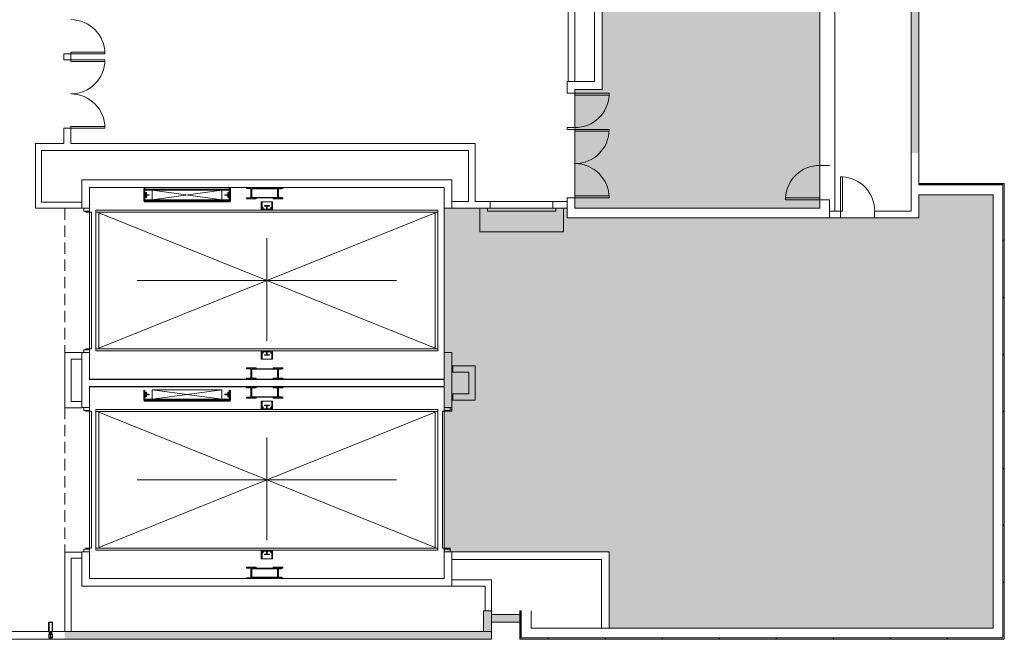
# Model space of a CAD drawing. Extents: x 5910 to 15695, y -546 to 2232.
# Drawn here: x 11354 to 12390, y 0 to 653 of the extents above; entities that cross this region are included whole.
import ezdxf

# ---------------------------------------------------------------- set-up
doc = ezdxf.new("R2010")
doc.units = 0
doc.header["$LTSCALE"] = 48
doc.header["$MEASUREMENT"] = 0
doc.linetypes.add('DASHED2', pattern=[0.375, 0.25, -0.125])
doc.layers.add('MC-BLDG Shell', color=7, linetype='Continuous', lineweight=0)
doc.layers.add('MC-Security', color=151, linetype='Continuous', lineweight=0)

# ---------------------------------------------------------------- blocks, each defined once
blk = doc.blocks.new('MC-S-L3- Security')
at = {"layer": 'MC-Security'}
blk.add_lwpolyline([(12195.7, 454), (11938, 454), (11938, 579), (11966.7, 579), (11966.7, 950.5), (12195.7, 950.5)], close=True, dxfattribs=at)
blk = doc.blocks.new('MC-S-L3-Bldg Shell Plan')
at = {"layer": 'MC-BLDG Shell'}
h = blk.add_hatch(color=151, dxfattribs=at)
h.dxf.hatch_style = 1
h.paths.add_polyline_path([(6031.2, 1429.3), (6382.8, 1429.3), (6382.8, 1584), (6031.2, 1584)])
h.paths.add_polyline_path([(6739, 768.4), (6790.7, 768.4), (6790.7, 864.6), (6739, 864.6)])
h.paths.add_polyline_path([(6949.3, 768.4), (7492.7, 768.4), (7492.7, 864.6), (6949.3, 864.6)])
h.paths.add_polyline_path([(7657.3, 768.4), (7882.7, 768.4), (7882.7, 864.6), (7657.3, 864.6)])
h.paths.add_polyline_path([(8257.3, 768.4), (8602.7, 768.4), (8602.7, 864.6), (8257.3, 864.6)])
h.paths.add_polyline_path([(8767.3, 768.4), (8971, 768.4), (8971, 864.6), (8767.3, 864.6)])
h.paths.add_polyline_path([(9248.1, 8.1), (9410.6, 8.1), (9410.6, 300.1), (9248.1, 300.1)])
h.paths.add_polyline_path([(9966.6, 8.1), (10498.7, 8.1), (10498.7, 298.6), (9966.6, 298.6)])
h.paths.add_polyline_path([(12300, 468.1), (12378.1, 468.1), (12378.1, 11.9), (11974, 11.9), (11974, 92.1), (11800.5, 92.1), (11800.5, 454), (11929.8, 453.9), (11929.8, 443.8), (12300, 443.8)])
h.paths.add_polyline_path([(11086.2, 548.6), (11152.8, 548.6), (11152.8, 1698.4), (11086.2, 1698.4)])
for points in [[(12291.9, 512.2), (12300, 512.2), (12300, 1500), (12291.9, 1500), (12291.9, 517.8)], [(11847.5, 8.1), (11850, 8.1), (11850, 30), (11841.9, 30), (11841.9, 8.1), (11842.5, 8.1)], [(11850, 18.1), (11880, 18.1), (11880, 26.3), (11850, 26.3), (11850, 18.8)]]:
    blk.add_hatch(color=0, dxfattribs=at).paths.add_polyline_path(points, flags=0)
h = blk.add_hatch(dxfattribs=at)
h.set_pattern_fill('STEEL', color=256, angle=90, style=0)
h.set_pattern_definition([(135, (12390, 450), (-0.08838835, -0.08838835), []), (135, (12389.9375, 450), (-0.08838835, -0.08838835), [])])
h.paths.add_polyline_path([(12389.8, 420), (12390, 420), (12390, 480), (12330, 480), (12330, 478.5), (12330.2, 478.5), (12330.2, 479.8), (12389.8, 479.8), (12389.8, 420.2), (12388.5, 420.2), (12388.5, 420)], flags=0)
h = blk.add_hatch(dxfattribs=at)
h.set_pattern_fill('STEEL', color=256, angle=90, style=0)
h.set_pattern_definition([(135, (12390, 390), (-0.08838835, -0.08838835), []), (135, (12389.9375, 390), (-0.08838835, -0.08838835), [])])
h.paths.add_polyline_path([(12390, 360), (12390, 420), (12388.5, 420), (12388.6, 419.7), (12389.8, 419.7), (12389.8, 360.2), (12388.5, 360.2), (12388.5, 360), (12389.8, 360)], flags=0)
h = blk.add_hatch(dxfattribs=at)
h.set_pattern_fill('STEEL', color=256, angle=90, style=0)
h.set_pattern_definition([(135, (12390, 330), (-0.08838835, -0.08838835), []), (135, (12389.9375, 330), (-0.08838835, -0.08838835), [])])
h.paths.add_polyline_path([(12388.5, 300), (12390, 300), (12390, 360), (12388.5, 360), (12388.5, 359.7), (12389.8, 359.7), (12389.8, 300.2), (12388.5, 300.2)], flags=0)
h = blk.add_hatch(dxfattribs=at)
h.set_pattern_fill('STEEL', color=256, angle=90, style=0)
h.set_pattern_definition([(135, (12390, 270), (-0.08838835, -0.08838835), []), (135, (12389.9375, 270), (-0.08838835, -0.08838835), [])])
h.paths.add_polyline_path([(12388.5, 240), (12390, 240), (12390, 300), (12388.5, 300), (12388.5, 299.7), (12389.8, 299.7), (12389.8, 240.2), (12388.5, 240.2)], flags=0)
h = blk.add_hatch(dxfattribs=at)
h.set_pattern_fill('STEEL', color=256, angle=90, style=0)
h.set_pattern_definition([(135, (12390, 210), (-0.08838835, -0.08838835), []), (135, (12389.9375, 210), (-0.08838835, -0.08838835), [])])
h.paths.add_polyline_path([(12388.5, 180), (12390, 180), (12390, 240), (12388.5, 240), (12388.5, 239.7), (12389.8, 239.7), (12389.8, 180.2), (12388.5, 180.2)], flags=0)
h = blk.add_hatch(dxfattribs=at)
h.set_pattern_fill('STEEL', color=256, angle=90, style=0)
h.set_pattern_definition([(135, (12390, 90), (-0.08838835, -0.08838835), []), (135, (12389.9375, 90), (-0.08838835, -0.08838835), [])])
h.paths.add_polyline_path([(12390, 60), (12390, 120), (12388.5, 120), (12388.5, 119.7), (12389.8, 119.7), (12389.8, 60.2), (12388.5, 60.2), (12388.5, 60), (12389.8, 60)], flags=0)
h = blk.add_hatch(dxfattribs=at)
h.set_pattern_fill('STEEL', color=256, angle=-90, style=0)
h.set_pattern_definition([(315, (12390, 30), (0.08838835, 0.08838835), []), (315, (12390.0625, 30), (0.08838835, 0.08838835), [])])
h.paths.add_polyline_path([(12389.7, 0), (12390, 0), (12390, 60), (12388.5, 60), (12388.5, 59.7), (12389.8, 59.7), (12389.8, 0.2), (12330.2, 0.2), (12330.2, 1.5), (12330, 1.5), (12330, 0), (12388.5, 0)], flags=0)
h = blk.add_hatch(dxfattribs=at)
h.set_pattern_fill('STEEL', color=256, angle=180, style=0)
h.set_pattern_definition([(225, (11895, -2e-06), (0.08838835, -0.08838835), []), (225, (11895, -0.0625), (0.08838835, -0.08838835), [])])
h.paths.add_polyline_path([(11891.9, 0), (11910, 0), (11910, 1.5), (11909.8, 1.5), (11909.8, 0.2), (11880.2, 0.2), (11880.5, 29.7), (11881.5, 29.7), (11881.5, 30), (11880, 30), (11880, 0), (11889, 0)], flags=0)
h = blk.add_hatch(color=0, dxfattribs=at)
h.paths.add_polyline_path([(9441.2, 0), (10980, 0), (10980, 8.1), (9329.9, 8.1), (9330, 0), (9422.7, 0)])
h.paths.add_polyline_path([(11850, 0), (11850, 8.1), (11401, 8.1), (11400.9, 0), (11847.5, 0)])
h = blk.add_hatch(dxfattribs=at)
h.set_pattern_fill('STEEL', color=256, angle=180, style=0)
h.set_pattern_definition([(225, (12000, -2e-06), (0.08838835, -0.08838835), []), (225, (12000, -0.0625), (0.08838835, -0.08838835), [])])
h.paths.add_polyline_path([(11970.2, 0), (12030, 0), (12030, 1.5), (12029.8, 1.5), (12029.8, 0.2), (11970.2, 0.2), (11970.2, 1.5), (11970, 1.5), (11970, 0)], flags=0)
h = blk.add_hatch(dxfattribs=at)
h.set_pattern_fill('STEEL', color=256, angle=180, style=0)
h.set_pattern_definition([(225, (12060, -2e-06), (0.08838835, -0.08838835), []), (225, (12060, -0.0625), (0.08838835, -0.08838835), [])])
h.paths.add_polyline_path([(12089.8, 0), (12090, 0), (12090, 1.5), (12089.8, 1.5), (12089.8, 0.2), (12030.2, 0.2), (12030.2, 1.5), (12030, 1.5), (12030, 0), (12066.4, 0)], flags=0)
h = blk.add_hatch(dxfattribs=at)
h.set_pattern_fill('STEEL', color=256, angle=180, style=0)
h.set_pattern_definition([(225, (12120, -2e-06), (0.08838835, -0.08838835), []), (225, (12120, -0.0625), (0.08838835, -0.08838835), [])])
h.paths.add_polyline_path([(12149.8, 0), (12150, 0), (12150, 1.5), (12149.8, 1.5), (12149.8, 0.2), (12090.2, 0.2), (12090.2, 1.5), (12090, 1.5), (12090, 0), (12132.1, 0)], flags=0)
h = blk.add_hatch(dxfattribs=at)
h.set_pattern_fill('STEEL', color=256, angle=180, style=0)
h.set_pattern_definition([(225, (12180, -2e-06), (0.08838835, -0.08838835), []), (225, (12180, -0.0625), (0.08838835, -0.08838835), [])])
h.paths.add_polyline_path([(12209.8, 0), (12210, 0), (12210, 1.5), (12209.8, 1.5), (12209.8, 0.2), (12150.2, 0.2), (12150.2, 1.5), (12150, 1.5), (12150, 0), (12197.7, 0)], flags=0)
h = blk.add_hatch(dxfattribs=at)
h.set_pattern_fill('STEEL', color=256, angle=180, style=0)
h.set_pattern_definition([(225, (12300, -2e-06), (0.08838835, -0.08838835), []), (225, (12300, -0.0625), (0.08838835, -0.08838835), [])])
h.paths.add_polyline_path([(12329.8, 0), (12330, 0), (12330, 1.5), (12329.8, 1.4), (12329.8, 0.2), (12270.2, 0.2), (12270.2, 1.5), (12270, 1.5), (12270, 0), (12329, 0)], flags=0)
at = {"layer": 'MC-BLDG Shell', "color": 0}
for p, q in [((12300, 1506.9), (12300, 512.2)), ((12291.9, 816.1), (12291.9, 512.2)), ((11930.8, 713.4), (11930.8, 587.3)), ((11938, 587.3), (11938, 713.4)), ((11400, 616.6), (11400, 610.4)), ((11407.2, 616.6), (11400, 616.6)), ((11407.2, 610.4), (11407.2, 616.6)), ((11400, 610.4), (11407.2, 610.4)), ((11930.8, 587.3), (11938, 587.3)), ((11400, 538.4), (11400, 522)), ((11407.2, 538.4), (11400, 538.4)), ((11407.2, 522), (11407.2, 538.4)), ((11370, 522), (11370, 453.9)), ((11370, 522), (11376.6, 522)), ((11400, 522), (11376.6, 522)), ((11833, 522), (11407.2, 522)), ((11833, 514.8), (11833, 522)), ((11376.6, 514.8), (11825.8, 514.8)), ((11376.6, 460.5), (11376.6, 514.8)), ((11825.8, 514.8), (11825.8, 461.2)), ((11833, 461.2), (11833, 514.8)), ((12300, 512.2), (12300, 480)), ((12317.5, 480), (12321.5, 480)), ((11419, 460.5), (11376.6, 460.5)), ((11419, 453.9), (11419, 460.5)), ((11825.8, 461.2), (11808.5, 461.2)), ((11808.5, 461.2), (11808.5, 454)), ((11848.9, 461.2), (11833, 461.2)), ((11848.9, 454), (11848.9, 461.2)), ((11848.9, 461.2), (11914.9, 461.2)), ((11929.8, 461.2), (11914.9, 461.2)), ((11914.9, 461.2), (11914.9, 454)), ((11929.8, 454), (11929.8, 461.2)), ((11370, 453.9), (11376.6, 453.9)), ((11376.6, 453.9), (11419, 453.9)), ((11808.5, 454), (11845.9, 454)), ((11917.9, 454), (11929.8, 454)), ((12206, 451), (12217.5, 451)), ((12206, 451), (12206, 443.8)), ((12217.5, 451), (12217.5, 443.8)), ((12253.5, 451), (12291.9, 451)), ((12253.5, 451), (12253.5, 443.8)), ((12206, 443.8), (12217.5, 443.8)), ((12253.5, 443.8), (12300, 443.8)), ((11401, 301.9), (11401, 243.9)), ((11401, 301.9), (11407.6, 301.9)), ((11419, 301.9), (11407.6, 301.9)), ((11419, 295.2), (11419, 301.9)), ((11407.6, 250.6), (11407.6, 295.2)), ((11407.6, 295.2), (11419, 295.2)), ((11826.4, 288), (11809.5, 288)), ((11809.5, 288), (11809.5, 281.4)), ((11809.5, 281.4), (11826.4, 281.4)), ((11833, 288), (11826.4, 288)), ((11826.4, 281.4), (11826.4, 258.6)), ((11833, 252), (11833, 288)), ((11419, 250.6), (11407.6, 250.6)), ((11419, 243.9), (11419, 250.6)), ((11826.4, 258.6), (11809.5, 258.6)), ((11809.5, 258.6), (11809.5, 252)), ((11809.5, 252), (11826.4, 252)), ((11826.4, 252), (11833, 252)), ((11401, 243.9), (11407.6, 243.9)), ((11407.6, 243.9), (11419, 243.9)), ((11401, 91.9), (11401, 8.1)), ((11419, 91.9), (11401, 91.9)), ((11407.6, 8.1), (11407.6, 85.3)), ((11407.6, 85.3), (11419, 85.3)), ((11419, 85.3), (11419, 91.9)), ((11966, 92.1), (11808.5, 92.1)), ((11808.5, 92.1), (11808.5, 84.1)), ((11808.5, 84.1), (11966, 84.1)), ((11974, 92.1), (11966, 92.1)), ((11966, 84.1), (11966, 11.9)), ((11974, 11.9), (11974, 92.1)), ((11843.4, 62.5), (11808.5, 62.5)), ((11808.5, 62.5), (11808.5, 55.9)), ((11850, 62.5), (11843.4, 62.5)), ((11850, 30), (11850, 62.5)), ((11808.5, 55.9), (11843.4, 55.9)), ((11843.4, 55.9), (11843.4, 30)), ((11843.4, 30), (11841.9, 30)), ((11841.9, 30), (11841.9, 8.1)), ((11843.4, 30), (11850, 30)), ((11850, 30), (11843.4, 30)), ((11850, 8.1), (11850, 30)), ((11880, 26.3), (11850, 26.3)), ((11850, 26.3), (11850, 18.1)), ((11880, 18.1), (11880, 26.3)), ((11850, 18.1), (11880, 18.1)), ((11370, 8.1), (11340, 8.1)), ((11370, 8.1), (11376.6, 8.1)), ((11376.6, 8.1), (11370, 8.1)), ((11850, 8.1), (11376.6, 8.1)), ((11841.9, 8.1), (11850, 8.1)), ((11850, 0), (11850, 8.1)), ((11340, 0), (11850, 0))]:
    blk.add_line(p, q, dxfattribs=at)
at = {"layer": 'MC-BLDG Shell'}
for p, q in [((12195.7, 874.6), (12195.7, 499)), ((12211.7, 451), (12211.7, 874.6)), ((11958.5, 587.3), (11958.5, 853)), ((11966.7, 853), (11966.7, 587.3)), ((11443.2, 618.3), (11407.2, 618.3)), ((11407.2, 618.3), (11407.2, 616.6)), ((11407.2, 616.6), (11443.2, 616.6)), ((11443.2, 616.6), (11443.2, 618.3)), ((11407.2, 610.4), (11443.2, 610.4)), ((11407.2, 608.6), (11407.2, 610.4)), ((11443.2, 608.6), (11407.2, 608.6)), ((11443.2, 610.4), (11443.2, 608.6)), ((11929.8, 587.3), (11929.8, 575)), ((11938, 587.3), (11929.8, 587.3)), ((11958.5, 587.3), (11938, 587.3)), ((11966.7, 579), (11966.7, 587.3)), ((11929.8, 575), (11938, 575)), ((11938, 575), (11938, 579)), ((11938, 579), (11966.7, 579)), ((11938, 575), (11974, 575)), ((11938, 575), (11938, 573)), ((11938, 573), (11974, 573)), ((11974, 575), (11974, 573)), ((11407.2, 540.1), (11443.2, 540.1)), ((11407.2, 538.4), (11407.2, 540.1)), ((11443.2, 540.1), (11443.2, 538.4)), ((11929.8, 539), (11929.8, 537)), ((11938, 539), (11929.8, 539)), ((11938, 537), (11938, 539)), ((11443.2, 538.4), (11407.2, 538.4)), ((11929.8, 537), (11938, 537)), ((11938, 537), (11974, 537)), ((11938, 537), (11938, 535)), ((11938, 535), (11973.9, 535)), ((12291.9, 512.2), (12291.9, 451)), ((12195.7, 499), (12206, 499)), ((11808.5, 483.9), (11419, 483.9)), ((11419, 483.9), (11419, 475.9)), ((11808.5, 475.9), (11808.5, 483.9)), ((12217.5, 487), (12219.5, 487)), ((12217.5, 451), (12217.5, 487)), ((12219.5, 451), (12219.5, 487)), ((12300, 478.5), (12300, 480)), ((12300, 480), (12307.8, 480)), ((12300, 478.5), (12330, 478.5)), ((12300.2, 479.8), (12307.8, 479.8)), ((12300.2, 479.8), (12300.2, 478.5)), ((12300.2, 479.8), (12307.8, 479.8)), ((12300.2, 479.8), (12300.2, 478.5)), ((12330, 480), (12307.8, 480)), ((12329.8, 479.8), (12307.8, 479.8)), ((12329.8, 479.8), (12307.8, 479.8)), ((12329.8, 479.8), (12329.8, 478.5)), ((12329.8, 478.5), (12329.8, 479.8)), ((12330, 480), (12330, 478.5)), ((12390, 480), (12330, 480)), ((12330, 480), (12330, 478.5)), ((12330, 478.5), (12388.5, 478.5)), ((12389.8, 479.8), (12330.2, 479.8)), ((12330.2, 479.8), (12330.2, 478.5)), ((12330.2, 478.5), (12330.2, 479.8)), ((12330.2, 479.8), (12389.8, 479.8)), ((12388.5, 478.5), (12388.5, 420)), ((12389.8, 420.2), (12389.8, 479.8)), ((12389.8, 479.8), (12389.8, 420.2)), ((12390, 420), (12390, 480)), ((11419, 475.9), (11419, 454)), ((11427, 475.9), (11800.5, 475.9)), ((11427, 454), (11427, 475.9)), ((11800.5, 475.9), (11427, 475.9)), ((11427, 475.9), (11427, 273.9)), ((11800.5, 475.9), (11427, 475.9)), ((11427, 475.9), (11427, 273.9)), ((11484.1, 472.9), (11484.1, 473.9)), ((11484.4, 473.9), (11484.1, 473.9)), ((11484.1, 462.9), (11484.1, 472.9)), ((11484.4, 472.9), (11484.1, 472.9)), ((11484.4, 475.4), (11484.4, 460.9)), ((11485.4, 461.9), (11485.4, 475.4)), ((11574.1, 473.9), (11485.4, 473.9)), ((11493.1, 472.9), (11485.4, 472.9)), ((11486.9, 470.4), (11486.4, 470.4)), ((11486.4, 470.4), (11486.4, 465.4)), ((11487, 468.3), (11486.9, 470.4)), ((11486.9, 465.4), (11487, 467.5)), ((11487.8, 468.2), (11487.1, 468.2)), ((11487.1, 467.7), (11487.8, 467.7)), ((11487.9, 468.2), (11487.8, 468.2)), ((11487.8, 467.7), (11487.9, 467.6)), ((11489.9, 468.2), (11487.9, 468.2)), ((11487.9, 467.6), (11489.9, 467.6)), ((11489.9, 467.6), (11489.9, 468.2)), ((11493.1, 472.9), (11566.4, 462.9)), ((11493.1, 462.9), (11566.4, 472.9)), ((11566.4, 472.9), (11493.1, 472.9)), ((11493.1, 472.9), (11493.1, 462.9)), ((11566.4, 472.9), (11493.1, 472.9)), ((11493.1, 472.9), (11493.1, 462.9)), ((11566.4, 462.9), (11566.4, 472.9)), ((11574.1, 472.9), (11566.4, 472.9)), ((11566.4, 462.9), (11566.4, 472.9)), ((11571.6, 468.2), (11569.6, 468.2)), ((11569.6, 468.2), (11569.6, 467.6)), ((11569.6, 467.6), (11571.6, 467.6)), ((11571.7, 468.2), (11571.6, 468.2)), ((11571.6, 467.6), (11571.7, 467.7)), ((11572.4, 468.2), (11571.7, 468.2)), ((11571.7, 467.7), (11572.4, 467.7)), ((11573.1, 470.4), (11572.6, 470.4)), ((11572.6, 470.4), (11572.6, 468.3)), ((11572.6, 467.5), (11572.6, 465.4)), ((11573.1, 465.4), (11573.1, 470.4)), ((11574.1, 475.4), (11574.1, 461.9)), ((11575.1, 460.9), (11575.1, 475.4)), ((11575.4, 473.9), (11575.1, 473.9)), ((11575.4, 472.9), (11575.1, 472.9)), ((11575.4, 473.9), (11575.4, 472.9)), ((11575.4, 472.9), (11575.4, 462.9)), ((11602.4, 475.9), (11592.4, 475.9)), ((11592.4, 475.9), (11592.4, 474.9)), ((11592.4, 474.9), (11596.9, 474.9)), ((11596.9, 474.9), (11596.9, 471.3)), ((11596.9, 471.3), (11596.9, 464.9)), ((11597.9, 471.3), (11597.9, 474.9)), ((11597.9, 474.9), (11602.4, 474.9)), ((11597.9, 474.4), (11624.9, 474.4)), ((11597.9, 464.9), (11597.9, 471.3)), ((11602.4, 474.9), (11602.4, 475.9)), ((11620.4, 474.9), (11602.4, 474.9)), ((11630.4, 475.9), (11620.4, 475.9)), ((11620.4, 475.9), (11620.4, 474.9)), ((11620.4, 474.9), (11624.9, 474.9)), ((11624.9, 474.9), (11624.9, 471.3)), ((11624.9, 471.3), (11624.9, 464.9)), ((11625.9, 471.3), (11625.9, 474.9)), ((11625.9, 474.9), (11630.4, 474.9)), ((11625.9, 474.4), (11629.1, 474.4)), ((11625.9, 464.9), (11625.9, 471.3)), ((11629.1, 474.4), (11629.1, 474.9)), ((11630.4, 474.9), (11630.4, 475.9)), ((11800.5, 475.9), (11800.5, 454)), ((11800.5, 273.9), (11800.5, 475.9)), ((11800.5, 273.9), (11800.5, 475.9)), ((11808.5, 454), (11808.5, 475.9)), ((11938, 467), (11974, 467)), ((11938, 465), (11938, 467)), ((11974, 465), (11974, 467)), ((12330, 468.1), (12300, 468.1)), ((12300, 468.1), (12300, 443.8)), ((12378.1, 468.1), (12330, 468.1)), ((12378.1, 420), (12378.1, 468.1)), ((11484.1, 461.9), (11484.1, 462.9)), ((11484.4, 462.9), (11484.1, 462.9)), ((11484.4, 461.9), (11484.1, 461.9)), ((11484.4, 460.9), (11575.1, 460.9)), ((11493.1, 462.9), (11485.4, 462.9)), ((11574.1, 461.9), (11485.4, 461.9)), ((11486.4, 465.4), (11486.9, 465.4)), ((11493.1, 462.9), (11566.4, 462.9)), ((11493.1, 462.9), (11566.4, 462.9)), ((11574.1, 462.9), (11566.4, 462.9)), ((11572.6, 465.4), (11573.1, 465.4)), ((11575.4, 462.9), (11575.1, 462.9)), ((11575.4, 461.9), (11575.1, 461.9)), ((11575.4, 462.9), (11575.4, 461.9)), ((11596.9, 464.9), (11592.4, 464.9)), ((11592.4, 464.9), (11592.4, 463.9)), ((11592.4, 463.9), (11602.4, 463.9)), ((11624.9, 465.4), (11597.9, 465.4)), ((11602.4, 464.9), (11597.9, 464.9)), ((11602.4, 463.9), (11602.4, 464.9)), ((11602.4, 464.9), (11620.4, 464.9)), ((11607.8, 460.9), (11608.8, 460.9)), ((11607.8, 460.9), (11607.8, 451.9)), ((11608.8, 460.9), (11618.8, 460.9)), ((11608.8, 460.9), (11608.8, 454.7)), ((11616.3, 456.7), (11611.3, 456.7)), ((11611.3, 456.7), (11611.3, 456.2)), ((11611.3, 456.2), (11613.4, 456.1)), ((11614.1, 456.1), (11616.3, 456.2)), ((11616.3, 456.2), (11616.3, 456.7)), ((11618.8, 460.9), (11619.8, 460.9)), ((11618.8, 460.9), (11618.8, 454.7)), ((11619.8, 460.9), (11619.8, 451.9)), ((11624.9, 464.9), (11620.4, 464.9)), ((11620.4, 464.9), (11620.4, 463.9)), ((11620.4, 463.9), (11630.4, 463.9)), ((11629.1, 465.4), (11625.9, 465.4)), ((11630.4, 464.9), (11625.9, 464.9)), ((11629.1, 464.9), (11629.1, 465.4)), ((11630.4, 463.9), (11630.4, 464.9)), ((11929.8, 465), (11929.8, 443.8)), ((11938, 465), (11929.8, 465)), ((11938, 454), (11938, 465)), ((11938, 465), (11974, 465)), ((12195.7, 465), (12159.7, 465)), ((12159.7, 463), (12159.7, 465)), ((12195.7, 463), (12159.7, 463)), ((12195.7, 463), (12195.7, 465)), ((12195.7, 463), (12195.7, 454)), ((12195.7, 463), (12206, 463)), ((12206, 443.8), (12206, 463)), ((11419, 454), (11427, 454)), ((11427, 454), (11421, 454)), ((11421, 454), (11421, 451)), ((11421, 451), (11427, 451)), ((11423, 451), (11423, 450)), ((11427, 451), (11423, 451)), ((11423, 450), (11427, 450)), ((11427, 451), (11427, 454)), ((11427, 450), (11427, 451)), ((11429, 450), (11427, 450)), ((11427, 450), (11427, 306)), ((11429, 306), (11429, 450)), ((11433.8, 451.9), (11793.8, 451.9)), ((11433.8, 305.9), (11433.8, 451.9)), ((11793.8, 451.9), (11433.8, 451.9)), ((11433.8, 451.9), (11433.8, 449.9)), ((11433.8, 449.9), (11793.8, 449.9)), ((11436.8, 449.9), (11433.8, 449.9)), ((11433.8, 449.9), (11433.8, 305.9)), ((11436.8, 449.9), (11436.8, 305.9)), ((11436.8, 449.9), (11793.8, 449.9)), ((11793.8, 449.9), (11436.8, 449.9)), ((11436.8, 305.9), (11436.8, 449.9)), ((11436.8, 449.1), (11790.8, 306.7)), ((11436.8, 306.7), (11790.8, 449.1)), ((11608.8, 454.7), (11608.8, 451.9)), ((11609.8, 454.7), (11608.8, 454.7)), ((11608.8, 451.9), (11618.8, 451.9)), ((11609.8, 452.9), (11609.8, 454.7)), ((11617.8, 452.9), (11609.8, 452.9)), ((11613.5, 455.2), (11613.4, 455.2)), ((11613.4, 455.2), (11613.4, 453.2)), ((11613.4, 453.2), (11614.1, 453.2)), ((11613.5, 455.9), (11613.5, 455.2)), ((11614, 455.2), (11614, 455.9)), ((11614.1, 455.2), (11614, 455.2)), ((11614.1, 453.2), (11614.1, 455.2)), ((11618.8, 454.7), (11617.8, 454.7)), ((11617.8, 454.7), (11617.8, 452.9)), ((11618.8, 451.9), (11618.8, 454.7)), ((11790.8, 449.9), (11790.8, 305.9)), ((11790.8, 449.9), (11790.8, 305.9)), ((11793.8, 449.9), (11790.8, 449.9)), ((11793.8, 303.9), (11793.8, 451.9)), ((11793.8, 449.9), (11793.8, 451.9)), ((11793.8, 305.9), (11793.8, 449.9)), ((11800.5, 454), (11808.5, 454)), ((11837.9, 454), (11837.9, 429)), ((11837.9, 454), (11925.9, 454)), ((11917.9, 454), (11845.9, 454)), ((11845.9, 454), (11845.9, 451)), ((11845.9, 451), (11917.9, 451)), ((11917.9, 451), (11917.9, 454)), ((11925.9, 454), (11925.9, 429)), ((12195.7, 454), (11938, 454)), ((12217.5, 451), (12219.5, 451)), ((11929.8, 443.8), (11938, 443.8)), ((11938, 443.8), (12195.7, 443.8)), ((12195.7, 443.8), (12206, 443.8)), ((11837.9, 429), (11925.9, 429)), ((11613.8, 422.4), (11613.8, 314.4)), ((12378.1, 360), (12378.1, 420)), ((12388.5, 420.2), (12389.8, 420.2)), ((12389.8, 420.2), (12388.5, 420.2)), ((12388.5, 420), (12390, 420)), ((12388.5, 420), (12388.5, 360)), ((12390, 420), (12388.5, 420)), ((12389.8, 419.7), (12388.5, 419.7)), ((12388.5, 419.7), (12389.8, 419.7)), ((12389.8, 360.2), (12389.8, 419.7)), ((12389.8, 419.7), (12389.8, 360.2)), ((12390, 360), (12390, 420)), ((11477.3, 377.9), (11750.3, 377.9)), ((12378.1, 300), (12378.1, 360)), ((12388.5, 360.2), (12389.8, 360.2)), ((12389.8, 360.2), (12388.5, 360.2)), ((12388.5, 360), (12390, 360)), ((12388.5, 360), (12388.5, 300)), ((12390, 360), (12388.5, 360)), ((12389.8, 359.7), (12388.5, 359.7)), ((12388.5, 359.7), (12389.8, 359.7)), ((12389.8, 300.2), (12389.8, 359.7)), ((12389.8, 359.7), (12389.8, 300.2)), ((12390, 300), (12390, 360)), ((11419, 302), (11419, 270.7)), ((11427, 302), (11419, 302)), ((11427, 305), (11421, 305)), ((11421, 305), (11421, 302)), ((11421, 302), (11427, 302)), ((11423, 306), (11423, 305)), ((11427, 306), (11423, 306)), ((11423, 305), (11427, 305)), ((11427, 305), (11427, 306)), ((11427, 306), (11429, 306)), ((11427, 302), (11427, 305)), ((11427, 273.5), (11427, 302)), ((11436.8, 305.9), (11433.8, 305.9)), ((11433.8, 305.9), (11436.8, 305.9)), ((11790.8, 305.9), (11433.8, 305.9)), ((11433.8, 305.9), (11793.8, 305.9)), ((11793.8, 305.9), (11433.8, 305.9)), ((11433.8, 305.9), (11433.8, 303.9)), ((11433.8, 305.9), (11436.8, 305.9)), ((11793.8, 303.9), (11433.8, 303.9)), ((11433.8, 303.9), (11793.8, 303.9)), ((11607.8, 303.9), (11607.8, 294.9)), ((11618.8, 303.9), (11608.8, 303.9)), ((11608.8, 303.9), (11608.8, 301.2)), ((11608.8, 301.2), (11609.8, 301.2)), ((11608.8, 301.2), (11608.8, 294.9)), ((11609.8, 301.2), (11609.8, 302.9)), ((11609.8, 302.9), (11617.8, 302.9)), ((11614.1, 302.7), (11613.4, 302.7)), ((11613.4, 302.7), (11613.4, 300.7)), ((11613.4, 300.7), (11613.5, 300.6)), ((11613.5, 300.6), (11613.5, 299.9)), ((11614, 300.6), (11614.1, 300.7)), ((11614, 299.9), (11614, 300.6)), ((11614.1, 300.7), (11614.1, 302.7)), ((11617.8, 302.9), (11617.8, 301.2)), ((11617.8, 301.2), (11618.8, 301.2)), ((11618.8, 301.2), (11618.8, 303.9)), ((11618.8, 301.2), (11618.8, 294.9)), ((11619.8, 303.9), (11619.8, 294.9)), ((11790.8, 305.9), (11793.8, 305.9)), ((11793.8, 305.9), (11790.8, 305.9)), ((11790.8, 305.9), (11793.8, 305.9)), ((11793.8, 303.9), (11793.8, 305.9)), ((11800.5, 302), (11800.5, 273.5)), ((11808.5, 302), (11800.5, 302)), ((11808.5, 270.7), (11808.5, 302)), ((11608.8, 294.9), (11607.8, 294.9)), ((11618.8, 294.9), (11608.8, 294.9)), ((11611.3, 299.7), (11611.3, 299.2)), ((11613.4, 299.7), (11611.3, 299.7)), ((11611.3, 299.2), (11616.3, 299.2)), ((11616.3, 299.7), (11614.1, 299.7)), ((11616.3, 299.2), (11616.3, 299.7)), ((11619.8, 294.9), (11618.8, 294.9)), ((12378.1, 240), (12378.1, 300)), ((12388.5, 300.2), (12389.8, 300.2)), ((12389.8, 300.2), (12388.5, 300.2)), ((12388.5, 300), (12390, 300)), ((12388.5, 300), (12388.5, 240)), ((12390, 300), (12388.5, 300)), ((12389.8, 299.7), (12388.5, 299.7)), ((12388.5, 299.7), (12389.8, 299.7)), ((12389.8, 240.2), (12389.8, 299.7)), ((12389.8, 299.7), (12389.8, 240.2)), ((12390, 240), (12390, 300)), ((11602.4, 285.9), (11592.4, 285.9)), ((11592.4, 285.9), (11592.4, 284.9)), ((11592.4, 284.9), (11596.9, 284.9)), ((11596.9, 284.9), (11596.9, 278.5)), ((11597.9, 278.5), (11597.9, 284.9)), ((11597.9, 284.9), (11602.4, 284.9)), ((11597.9, 284.4), (11624.9, 284.4)), ((11602.4, 284.9), (11602.4, 285.9)), ((11620.4, 284.9), (11602.4, 284.9)), ((11630.4, 285.9), (11620.4, 285.9)), ((11620.4, 285.9), (11620.4, 284.9)), ((11620.4, 284.9), (11624.9, 284.9)), ((11624.9, 284.9), (11624.9, 278.5)), ((11625.9, 278.5), (11625.9, 284.9)), ((11625.9, 284.9), (11630.4, 284.9)), ((11625.9, 284.4), (11629.1, 284.4)), ((11629.1, 284.4), (11629.1, 284.9)), ((11630.4, 284.9), (11630.4, 285.9)), ((11419, 270.3), (11419, 244.1)), ((11427, 273.9), (11800.5, 273.9)), ((11427, 273.9), (11800.5, 273.9)), ((11800.5, 273.5), (11427, 273.5)), ((11596.9, 274.9), (11592.4, 274.9)), ((11592.4, 274.9), (11592.4, 273.9)), ((11592.4, 273.9), (11602.4, 273.9)), ((11596.9, 278.5), (11596.9, 274.9)), ((11597.9, 274.9), (11597.9, 278.5)), ((11602.4, 274.9), (11597.9, 274.9)), ((11602.4, 273.9), (11602.4, 274.9)), ((11624.9, 274.9), (11620.4, 274.9)), ((11620.4, 274.9), (11620.4, 273.9)), ((11620.4, 273.9), (11630.4, 273.9)), ((11624.9, 278.5), (11624.9, 274.9)), ((11625.9, 274.9), (11625.9, 278.5)), ((11630.4, 274.9), (11625.9, 274.9)), ((11630.4, 273.9), (11630.4, 274.9)), ((11808.5, 244.1), (11808.5, 270.3)), ((11427, 244.1), (11427, 266.3)), ((11427, 266.3), (11800.5, 266.3)), ((11800.5, 265.9), (11427, 265.9)), ((11427, 265.9), (11427, 63.9)), ((11800.5, 265.9), (11427, 265.9)), ((11427, 265.9), (11427, 63.9)), ((11484.1, 252.9), (11484.1, 262.3)), ((11484.4, 262.3), (11484.4, 250.9)), ((11485.4, 251.9), (11485.4, 262.3)), ((11486.9, 260.4), (11486.4, 260.4)), ((11486.4, 260.4), (11486.4, 255.4)), ((11487, 258.3), (11486.9, 260.4)), ((11493.1, 262.9), (11566.4, 252.9)), ((11493.1, 252.9), (11566.4, 262.9)), ((11566.4, 262.9), (11493.1, 262.9)), ((11493.1, 262.9), (11493.1, 252.9)), ((11493.1, 262.3), (11493.1, 252.9)), ((11566.4, 252.9), (11566.4, 262.9)), ((11566.4, 252.9), (11566.4, 262.3)), ((11573.1, 260.4), (11572.6, 260.4)), ((11572.6, 260.4), (11572.6, 258.3)), ((11573.1, 255.4), (11573.1, 260.4)), ((11574.1, 262.3), (11574.1, 251.9)), ((11575.1, 250.9), (11575.1, 262.3)), ((11575.4, 262.3), (11575.4, 252.9)), ((11602.4, 265.9), (11592.4, 265.9)), ((11592.4, 265.9), (11592.4, 264.9)), ((11592.4, 264.9), (11596.9, 264.9)), ((11596.9, 264.9), (11596.9, 261.3)), ((11596.9, 261.3), (11596.9, 254.9)), ((11597.9, 261.3), (11597.9, 264.9)), ((11597.9, 264.9), (11602.4, 264.9)), ((11597.9, 254.9), (11597.9, 261.3)), ((11602.4, 264.9), (11602.4, 265.9)), ((11630.4, 265.9), (11620.4, 265.9)), ((11620.4, 265.9), (11620.4, 264.9)), ((11620.4, 264.9), (11624.9, 264.9)), ((11624.9, 264.9), (11624.9, 261.3)), ((11624.9, 261.3), (11624.9, 254.9)), ((11625.9, 261.3), (11625.9, 264.9)), ((11625.9, 264.9), (11630.4, 264.9)), ((11625.9, 254.9), (11625.9, 261.3)), ((11630.4, 264.9), (11630.4, 265.9)), ((11800.5, 266.3), (11800.5, 244.1)), ((11800.5, 63.9), (11800.5, 265.9)), ((11800.5, 63.9), (11800.5, 265.9)), ((11484.1, 251.9), (11484.1, 252.9)), ((11484.4, 252.9), (11484.1, 252.9)), ((11484.4, 251.9), (11484.1, 251.9)), ((11484.4, 250.9), (11575.1, 250.9)), ((11493.1, 252.9), (11485.4, 252.9)), ((11574.1, 251.9), (11485.4, 251.9)), ((11486.4, 255.4), (11486.9, 255.4)), ((11486.9, 255.4), (11487, 257.5)), ((11487.8, 258.2), (11487.1, 258.2)), ((11487.1, 257.7), (11487.8, 257.7)), ((11487.9, 258.2), (11487.8, 258.2)), ((11487.8, 257.7), (11487.9, 257.6)), ((11489.9, 258.2), (11487.9, 258.2)), ((11487.9, 257.6), (11489.9, 257.6)), ((11489.9, 257.6), (11489.9, 258.2)), ((11493.1, 252.9), (11566.4, 252.9)), ((11493.1, 252.9), (11566.4, 252.9)), ((11574.1, 252.9), (11566.4, 252.9)), ((11571.6, 258.2), (11569.6, 258.2)), ((11569.6, 258.2), (11569.6, 257.6)), ((11569.6, 257.6), (11571.6, 257.6)), ((11571.7, 258.2), (11571.6, 258.2)), ((11571.6, 257.6), (11571.7, 257.7)), ((11572.4, 258.2), (11571.7, 258.2)), ((11571.7, 257.7), (11572.4, 257.7)), ((11572.6, 257.5), (11572.6, 255.4)), ((11572.6, 255.4), (11573.1, 255.4)), ((11575.4, 252.9), (11575.1, 252.9)), ((11575.4, 251.9), (11575.1, 251.9)), ((11575.4, 252.9), (11575.4, 251.9)), ((11596.9, 254.9), (11592.4, 254.9)), ((11592.4, 254.9), (11592.4, 253.9)), ((11592.4, 253.9), (11602.4, 253.9)), ((11624.9, 255.4), (11597.9, 255.4)), ((11602.4, 254.9), (11597.9, 254.9)), ((11602.4, 253.9), (11602.4, 254.9)), ((11602.4, 254.9), (11620.4, 254.9)), ((11607.8, 250.9), (11608.8, 250.9)), ((11607.8, 250.9), (11607.8, 241.9)), ((11608.8, 250.9), (11618.8, 250.9)), ((11608.8, 250.9), (11608.8, 244.7)), ((11618.8, 250.9), (11619.8, 250.9)), ((11618.8, 250.9), (11618.8, 244.7)), ((11619.8, 250.9), (11619.8, 241.9)), ((11624.9, 254.9), (11620.4, 254.9)), ((11620.4, 254.9), (11620.4, 253.9)), ((11620.4, 253.9), (11630.4, 253.9)), ((11629.1, 255.4), (11625.9, 255.4)), ((11630.4, 254.9), (11625.9, 254.9)), ((11629.1, 254.9), (11629.1, 255.4)), ((11630.4, 253.9), (11630.4, 254.9)), ((11419, 244.1), (11427, 244.1)), ((11427, 244.1), (11421, 244.1)), ((11421, 244.1), (11421, 241.1)), ((11421, 241.1), (11427, 241.1)), ((11423, 241.1), (11423, 240.1)), ((11427, 241.1), (11423, 241.1)), ((11423, 240.1), (11427, 240.1)), ((11427, 241.1), (11427, 244.1)), ((11427, 240.1), (11427, 241.1)), ((11429, 240.1), (11427, 240.1)), ((11427, 240.1), (11427, 96.1)), ((11429, 96.1), (11429, 240.1)), ((11433.8, 241.9), (11793.8, 241.9)), ((11433.8, 95.9), (11433.8, 241.9)), ((11793.8, 241.9), (11433.8, 241.9)), ((11433.8, 241.9), (11433.8, 239.9)), ((11433.8, 239.9), (11793.8, 239.9)), ((11436.8, 239.9), (11433.8, 239.9)), ((11433.8, 239.9), (11433.8, 95.9)), ((11436.8, 239.9), (11436.8, 95.9)), ((11436.8, 239.9), (11793.8, 239.9)), ((11793.8, 239.9), (11436.8, 239.9)), ((11436.8, 95.9), (11436.8, 239.9)), ((11436.8, 239.1), (11790.8, 96.7)), ((11436.8, 96.7), (11790.8, 239.1)), ((11608.8, 244.7), (11608.8, 241.9)), ((11609.8, 244.7), (11608.8, 244.7)), ((11608.8, 241.9), (11618.8, 241.9)), ((11609.8, 242.9), (11609.8, 244.7)), ((11617.8, 242.9), (11609.8, 242.9)), ((11616.3, 246.7), (11611.3, 246.7)), ((11611.3, 246.7), (11611.3, 246.2)), ((11611.3, 246.2), (11613.4, 246.1)), ((11613.5, 245.2), (11613.4, 245.2)), ((11613.4, 245.2), (11613.4, 243.2)), ((11613.4, 243.2), (11614.1, 243.2)), ((11613.5, 245.9), (11613.5, 245.2)), ((11614, 245.2), (11614, 245.9)), ((11614.1, 245.2), (11614, 245.2)), ((11614.1, 246.1), (11616.3, 246.2)), ((11614.1, 243.2), (11614.1, 245.2)), ((11616.3, 246.2), (11616.3, 246.7)), ((11618.8, 244.7), (11617.8, 244.7)), ((11617.8, 244.7), (11617.8, 242.9)), ((11618.8, 241.9), (11618.8, 244.7)), ((11790.8, 239.9), (11790.8, 95.9)), ((11790.8, 239.9), (11790.8, 95.9)), ((11793.8, 239.9), (11790.8, 239.9)), ((11793.8, 93.9), (11793.8, 241.9)), ((11793.8, 239.9), (11793.8, 241.9)), ((11793.8, 95.9), (11793.8, 239.9)), ((11800.5, 240.1), (11798.5, 240.1)), ((11798.5, 240.1), (11798.5, 96.1)), ((11800.5, 244.1), (11808.5, 244.1)), ((11806.5, 244.1), (11800.5, 244.1)), ((11800.5, 244.1), (11800.5, 241.1)), ((11804.5, 241.1), (11800.5, 241.1)), ((11800.5, 241.1), (11800.5, 240.1)), ((11800.5, 241.1), (11806.5, 241.1)), ((11800.5, 240.1), (11804.5, 240.1)), ((11800.5, 96.1), (11800.5, 240.1)), ((11804.5, 240.1), (11804.5, 241.1)), ((11806.5, 241.1), (11806.5, 244.1)), ((12378.1, 180), (12378.1, 240)), ((12388.5, 240.2), (12389.8, 240.2)), ((12389.8, 240.2), (12388.5, 240.2)), ((12388.5, 240), (12390, 240)), ((12388.5, 240), (12388.5, 180)), ((12390, 240), (12388.5, 240)), ((12389.8, 239.7), (12388.5, 239.7)), ((12388.5, 239.7), (12389.8, 239.7)), ((12389.8, 180.2), (12389.8, 239.7)), ((12389.8, 239.7), (12389.8, 180.2)), ((12390, 180), (12390, 240)), ((11613.8, 212.4), (11613.8, 104.4)), ((12378.1, 120), (12378.1, 180)), ((12388.5, 180.2), (12389.8, 180.2)), ((12389.8, 180.2), (12388.5, 180.2)), ((12388.5, 180), (12390, 180)), ((12388.5, 180), (12388.5, 120)), ((12390, 180), (12388.5, 180)), ((12389.8, 179.7), (12388.5, 179.7)), ((12388.5, 179.7), (12389.8, 179.7)), ((12389.8, 120.2), (12389.8, 179.7)), ((12389.8, 179.7), (12389.8, 120.2)), ((12390, 120), (12390, 180)), ((11477.3, 167.9), (11750.3, 167.9)), ((12378.1, 60), (12378.1, 120)), ((12388.5, 120.2), (12389.8, 120.2)), ((12389.8, 120.2), (12388.5, 120.2)), ((12388.5, 120), (12390, 120)), ((12388.5, 120), (12388.5, 60)), ((12390, 120), (12388.5, 120)), ((12389.8, 119.7), (12388.5, 119.7)), ((12388.5, 119.7), (12389.8, 119.7)), ((12389.8, 60.2), (12389.8, 119.7)), ((12389.8, 119.7), (12389.8, 60.2)), ((12390, 60), (12390, 120)), ((11427, 95.1), (11421, 95.1)), ((11421, 95.1), (11421, 92.1)), ((11423, 96.1), (11423, 95.1)), ((11427, 96.1), (11423, 96.1)), ((11423, 95.1), (11427, 95.1)), ((11427, 95.1), (11427, 96.1)), ((11427, 96.1), (11429, 96.1)), ((11427, 92.1), (11427, 95.1)), ((11436.8, 95.9), (11433.8, 95.9)), ((11433.8, 95.9), (11436.8, 95.9)), ((11790.8, 95.9), (11433.8, 95.9)), ((11433.8, 95.9), (11793.8, 95.9)), ((11793.8, 95.9), (11433.8, 95.9)), ((11433.8, 95.9), (11433.8, 93.9)), ((11433.8, 95.9), (11436.8, 95.9)), ((11793.8, 93.9), (11433.8, 93.9)), ((11433.8, 93.9), (11793.8, 93.9)), ((11607.8, 93.9), (11607.8, 84.9)), ((11618.8, 93.9), (11608.8, 93.9)), ((11608.8, 93.9), (11608.8, 91.2)), ((11618.8, 91.2), (11618.8, 93.9)), ((11619.8, 93.9), (11619.8, 84.9)), ((11790.8, 95.9), (11793.8, 95.9)), ((11793.8, 95.9), (11790.8, 95.9)), ((11790.8, 95.9), (11793.8, 95.9)), ((11793.8, 93.9), (11793.8, 95.9)), ((11798.5, 96.1), (11800.5, 96.1)), ((11804.5, 96.1), (11800.5, 96.1)), ((11800.5, 96.1), (11800.5, 95.1)), ((11800.5, 95.1), (11804.5, 95.1)), ((11800.5, 95.1), (11800.5, 92.1)), ((11806.5, 95.1), (11800.5, 95.1)), ((11804.5, 95.1), (11804.5, 96.1)), ((11806.5, 92.1), (11806.5, 95.1)), ((11419, 92.1), (11419, 63.9)), ((11427, 92.1), (11419, 92.1)), ((11421, 92.1), (11427, 92.1)), ((11427, 63.9), (11427, 92.1)), ((11608.8, 84.9), (11607.8, 84.9)), ((11608.8, 91.2), (11609.8, 91.2)), ((11608.8, 91.2), (11608.8, 84.9)), ((11618.8, 84.9), (11608.8, 84.9)), ((11609.8, 91.2), (11609.8, 92.9)), ((11609.8, 92.9), (11617.8, 92.9)), ((11611.3, 89.7), (11611.3, 89.2)), ((11613.4, 89.7), (11611.3, 89.7)), ((11611.3, 89.2), (11616.3, 89.2)), ((11614.1, 92.7), (11613.4, 92.7)), ((11613.4, 92.7), (11613.4, 90.7)), ((11613.4, 90.7), (11613.5, 90.6)), ((11613.5, 90.6), (11613.5, 89.9)), ((11614, 90.6), (11614.1, 90.7)), ((11614, 89.9), (11614, 90.6)), ((11614.1, 90.7), (11614.1, 92.7)), ((11616.3, 89.7), (11614.1, 89.7)), ((11616.3, 89.2), (11616.3, 89.7)), ((11617.8, 92.9), (11617.8, 91.2)), ((11617.8, 91.2), (11618.8, 91.2)), ((11618.8, 91.2), (11618.8, 84.9)), ((11619.8, 84.9), (11618.8, 84.9)), ((11800.5, 92.1), (11800.5, 63.9)), ((11808.5, 92.1), (11800.5, 92.1)), ((11800.5, 92.1), (11806.5, 92.1)), ((11808.5, 63.9), (11808.5, 92.1)), ((11602.4, 75.9), (11592.4, 75.9)), ((11592.4, 75.9), (11592.4, 74.9)), ((11592.4, 74.9), (11596.9, 74.9)), ((11596.9, 74.9), (11596.9, 68.5)), ((11597.9, 68.5), (11597.9, 74.9)), ((11597.9, 74.9), (11602.4, 74.9)), ((11597.9, 74.4), (11624.9, 74.4)), ((11602.4, 74.9), (11602.4, 75.9)), ((11620.4, 74.9), (11602.4, 74.9)), ((11630.4, 75.9), (11620.4, 75.9)), ((11620.4, 75.9), (11620.4, 74.9)), ((11620.4, 74.9), (11624.9, 74.9)), ((11624.9, 74.9), (11624.9, 68.5)), ((11625.9, 68.5), (11625.9, 74.9)), ((11625.9, 74.9), (11630.4, 74.9)), ((11625.9, 74.4), (11629.1, 74.4)), ((11629.1, 74.4), (11629.1, 74.9)), ((11630.4, 74.9), (11630.4, 75.9)), ((11419, 63.9), (11419, 55.9)), ((11800.5, 63.9), (11427, 63.9)), ((11427, 63.9), (11800.5, 63.9)), ((11427, 63.9), (11800.5, 63.9)), ((11596.9, 64.9), (11592.4, 64.9)), ((11592.4, 64.9), (11592.4, 63.9)), ((11592.4, 63.9), (11602.4, 63.9)), ((11596.9, 68.5), (11596.9, 64.9)), ((11597.9, 64.9), (11597.9, 68.5)), ((11624.9, 65.4), (11597.9, 65.4)), ((11602.4, 64.9), (11597.9, 64.9)), ((11602.4, 63.9), (11602.4, 64.9)), ((11602.4, 64.9), (11620.4, 64.9)), ((11624.9, 64.9), (11620.4, 64.9)), ((11620.4, 64.9), (11620.4, 63.9)), ((11620.4, 63.9), (11630.4, 63.9)), ((11624.9, 68.5), (11624.9, 64.9)), ((11625.9, 64.9), (11625.9, 68.5)), ((11629.1, 65.4), (11625.9, 65.4)), ((11630.4, 64.9), (11625.9, 64.9)), ((11629.1, 64.9), (11629.1, 65.4)), ((11630.4, 63.9), (11630.4, 64.9)), ((11808.5, 55.9), (11808.5, 63.9)), ((11419, 55.9), (11808.5, 55.9)), ((12378.1, 60), (12378.1, 11.9)), ((12388.5, 60.2), (12389.8, 60.2)), ((12389.8, 60.2), (12388.5, 60.2)), ((12388.5, 1.5), (12388.5, 60)), ((12390, 60), (12388.5, 60)), ((12388.5, 60), (12390, 60)), ((12389.8, 59.7), (12388.5, 59.7)), ((12388.5, 59.7), (12389.8, 59.7)), ((12389.8, 0.2), (12389.8, 59.7)), ((12389.8, 59.7), (12389.8, 0.2)), ((12390, 0), (12390, 60)), ((11881.5, 30), (11880, 30)), ((11880, 30), (11880, 0)), ((11881.5, 29.7), (11880.2, 29.7)), ((11880.2, 29.7), (11880.2, 0.2)), ((11880.2, 0.2), (11880.2, 29.7)), ((11880.2, 29.7), (11881.5, 29.7)), ((11881.5, 30), (11881.5, 1.5)), ((11891.9, 11.9), (11891.9, 30)), ((11384, 17.6), (11384, 8.4)), ((11387.6, 18), (11384.4, 18)), ((11384.4, 8.6), (11384.4, 17.4)), ((11384.6, 17.6), (11387.4, 17.6)), ((11387.6, 17.4), (11387.6, 8.6)), ((11388, 8.4), (11388, 17.6)), ((11910, 11.9), (11891.9, 11.9)), ((11970, 11.9), (11910, 11.9)), ((12030, 11.9), (11970, 11.9)), ((12090, 11.9), (12030, 11.9)), ((12150, 11.9), (12090, 11.9)), ((12210, 11.9), (12150, 11.9)), ((12270, 11.9), (12210, 11.9)), ((12330, 11.9), (12270, 11.9)), ((12378.1, 11.9), (12330, 11.9)), ((11385.4, 5.5), (11384.1, 5.5)), ((11384.1, 5.5), (11384.1, 1.5)), ((11384.1, 1.5), (11385.2, 1.5)), ((11384.4, 8), (11384.6, 8)), ((11387.4, 8.4), (11384.6, 8.4)), ((11384.6, 8), (11384.6, 5.5)), ((11384.6, 5.5), (11385.4, 5.5)), ((11385, 4.9), (11385, 5.3)), ((11385, 5.3), (11385.4, 5.3)), ((11385.4, 5.3), (11385, 5.3)), ((11385, 5.3), (11385, 5)), ((11385, 5), (11385.7, 5)), ((11385.6, 4.9), (11385, 4.9)), ((11385.2, 1.5), (11385.2, 0.2)), ((11385.2, 1.1), (11385.2, 1.5)), ((11385.2, 0.2), (11385.7, 0.2)), ((11385.4, 7), (11385.4, 7.7)), ((11385.4, 7.7), (11386.6, 7.7)), ((11386.6, 7), (11385.4, 7)), ((11385.4, 5.3), (11385.4, 5.5)), ((11385.4, 5.5), (11385.4, 5.3)), ((11385.5, 1.6), (11385.5, 3)), ((11385.5, 3), (11385.6, 3)), ((11385.7, 1.6), (11385.5, 1.6)), ((11385.6, 3.6), (11385.6, 4.9)), ((11386, 3.6), (11385.6, 3.6)), ((11385.6, 3), (11385.6, 3.4)), ((11385.6, 3.4), (11386, 3.4)), ((11385.7, 5), (11385.7, 6.3)), ((11385.7, 6.3), (11386.3, 6.3)), ((11385.7, 0.2), (11385.7, 1.6)), ((11386, 3.4), (11386, 3.6)), ((11386.4, 3.6), (11386, 3.6)), ((11386, 3.6), (11386, 3.4)), ((11386, 3.4), (11386.4, 3.4)), ((11386.3, 6.3), (11386.3, 5)), ((11386.3, 5), (11387, 5)), ((11386.5, 1.6), (11386.3, 1.6)), ((11386.3, 1.6), (11386.3, 0.2)), ((11386.3, 0.2), (11386.8, 0.2)), ((11387, 4.9), (11386.4, 4.9)), ((11386.4, 4.9), (11386.4, 3.6)), ((11386.4, 3.4), (11386.4, 3)), ((11386.4, 3), (11386.5, 3)), ((11386.5, 3), (11386.5, 1.6)), ((11386.6, 7.7), (11386.6, 7)), ((11386.6, 5.3), (11386.6, 5.5)), ((11386.6, 5.5), (11387.4, 5.5)), ((11387.9, 5.5), (11386.6, 5.5)), ((11386.6, 5.5), (11386.6, 5.3)), ((11387, 5.3), (11386.6, 5.3)), ((11386.6, 5.3), (11387, 5.3)), ((11386.8, 0.2), (11386.8, 1.5)), ((11386.8, 1.5), (11387.9, 1.5)), ((11386.8, 1.5), (11386.8, 1.1)), ((11387, 5), (11387, 5.3)), ((11387, 5.3), (11387, 4.9)), ((11387.4, 5.5), (11387.4, 8)), ((11387.4, 8), (11387.6, 8)), ((11387.9, 1.5), (11387.9, 5.5)), ((11880.2, 0.2), (11909.8, 0.2)), ((11909.8, 0.2), (11880.2, 0.2)), ((11881.5, 1.5), (11910, 1.5)), ((11909.8, 0.2), (11909.8, 1.5)), ((11909.8, 1.5), (11909.8, 0.2)), ((11910, 1.5), (11970, 1.5)), ((11910, 1.5), (11910, 0)), ((11910, 0), (11910, 1.5)), ((11910.2, 1.5), (11910.2, 0.2)), ((11910.2, 0.2), (11910.2, 1.5)), ((11910.2, 0.2), (11969.8, 0.2)), ((11969.8, 0.2), (11910.2, 0.2)), ((11969.8, 0.2), (11969.8, 1.5)), ((11969.8, 1.5), (11969.8, 0.2)), ((11970, 1.5), (12030, 1.5)), ((11970, 1.5), (11970, 0)), ((11970, 0), (11970, 1.5)), ((11970.2, 1.5), (11970.2, 0.2)), ((11970.2, 0.2), (11970.2, 1.5)), ((11970.2, 0.2), (12029.8, 0.2)), ((12029.8, 0.2), (11970.2, 0.2)), ((12029.8, 0.2), (12029.8, 1.5)), ((12029.8, 1.5), (12029.8, 0.2)), ((12030, 1.5), (12090, 1.5)), ((12030, 1.5), (12030, 0)), ((12030, 0), (12030, 1.5)), ((12030.2, 1.5), (12030.2, 0.2)), ((12030.2, 0.2), (12030.2, 1.5)), ((12030.2, 0.2), (12089.8, 0.2)), ((12089.8, 0.2), (12030.2, 0.2)), ((12089.8, 0.2), (12089.8, 1.5)), ((12089.8, 1.5), (12089.8, 0.2)), ((12090, 1.5), (12150, 1.5)), ((12090, 1.5), (12090, 0)), ((12090, 0), (12090, 1.5)), ((12090.2, 1.5), (12090.2, 0.2)), ((12090.2, 0.2), (12090.2, 1.5)), ((12090.2, 0.2), (12149.8, 0.2)), ((12149.8, 0.2), (12090.2, 0.2)), ((12149.8, 0.2), (12149.8, 1.5)), ((12149.8, 1.5), (12149.8, 0.2)), ((12150, 1.5), (12210, 1.5)), ((12150, 1.5), (12150, 0)), ((12150, 0), (12150, 1.5)), ((12150.2, 1.5), (12150.2, 0.2)), ((12150.2, 0.2), (12150.2, 1.5)), ((12150.2, 0.2), (12209.8, 0.2)), ((12209.8, 0.2), (12150.2, 0.2)), ((12209.8, 0.2), (12209.8, 1.5)), ((12209.8, 1.5), (12209.8, 0.2)), ((12210, 1.5), (12270, 1.5)), ((12210, 1.5), (12210, 0)), ((12210, 0), (12210, 1.5)), ((12210.2, 1.5), (12210.2, 0.2)), ((12210.2, 0.2), (12210.2, 1.5)), ((12210.2, 0.2), (12269.8, 0.2)), ((12269.8, 0.2), (12210.2, 0.2)), ((12269.8, 0.2), (12269.8, 1.5)), ((12269.8, 1.5), (12269.8, 0.2)), ((12270, 1.5), (12330, 1.5)), ((12270, 1.5), (12270, 0)), ((12270, 0), (12270, 1.5)), ((12270.2, 1.5), (12270.2, 0.2)), ((12270.2, 0.2), (12270.2, 1.5)), ((12270.2, 0.2), (12329.8, 0.2)), ((12329.8, 0.2), (12270.2, 0.2)), ((12329.8, 0.2), (12329.8, 1.5)), ((12329.8, 1.5), (12329.8, 0.2)), ((12330, 1.5), (12388.5, 1.5)), ((12330, 1.5), (12330, 0)), ((12330, 0), (12330, 1.5)), ((12330.2, 1.5), (12330.2, 0.2)), ((12330.2, 0.2), (12330.2, 1.5)), ((12330.2, 0.2), (12389.8, 0.2)), ((12389.8, 0.2), (12330.2, 0.2)), ((11880, 0), (11910, 0)), ((11910, 0), (11970, 0)), ((11970, 0), (12030, 0)), ((12030, 0), (12090, 0)), ((12090, 0), (12150, 0)), ((12150, 0), (12210, 0)), ((12210, 0), (12270, 0)), ((12270, 0), (12330, 0)), ((12330, 0), (12390, 0))]:
    blk.add_line(p, q, dxfattribs=at)
at = {"layer": 'MC-BLDG Shell', "linetype": 'DASHED2'}
for p, q in [((11401, 453.9), (11401, 301.9)), ((11401, 243.9), (11401, 91.9))]:
    blk.add_line(p, q, dxfattribs=at)
at = {"layer": 'MC-BLDG Shell'}
blk.add_lwpolyline([(11800.5, 454), (11800.5, 302), (11808.5, 302), (11808.5, 288), (11833, 288), (11833, 252), (11808.5, 252), (11808.5, 240.1), (11800.5, 240.1), (11800.5, 96.1), (11804.5, 96.1), (11806.5, 96.1), (11806.5, 92.1), (11974, 92.1), (11974, 11.9), (12378.1, 11.9), (12378.1, 468.1), (12300, 468.1), (12300, 443.8), (11929.8, 443.8), (11929.8, 454)], close=True, dxfattribs=at)
at = {"layer": 'MC-BLDG Shell', "color": 151}
blk.add_lwpolyline([(12300, 468.1), (12378.1, 468.1), (12378.1, 11.9), (11974, 11.9), (11974, 92.1), (11800.5, 92.1), (11800.5, 454), (11929.8, 453.9), (11929.8, 443.8), (12300, 443.8)], close=True, dxfattribs=at)
at = {"layer": 'MC-BLDG Shell'}
for centre, radius, start, end in [((11407.2, 616.6), 36, 0, 90), ((11407.2, 610.4), 36, 270, 0), ((11407.2, 538.4), 36, 0, 90), ((11938, 575), 36.1, 270, 356.8211), ((11938, 537), 36, 270, 0), ((11938, 465), 36, 0, 90), ((12195.7, 463), 36.1, 90, 176.8211), ((12217.5, 451), 36.1, 0, 86.8211), ((11487.1, 468.3), 0.149, 184, 270), ((11487.1, 467.5), 0.149, 90, 176), ((11572.4, 468.3), 0.149, 270, 356), ((11572.4, 467.5), 0.149, 4, 90), ((11613.4, 455.9), 0.149, 0, 86), ((11614.2, 455.9), 0.149, 94, 180), ((11613.4, 299.9), 0.149, 274, 0), ((11614.2, 299.9), 0.149, 180, 266), ((11487.1, 258.3), 0.149, 184, 270), ((11487.1, 257.5), 0.149, 90, 176), ((11572.4, 258.3), 0.149, 270, 356), ((11572.4, 257.5), 0.149, 4, 90), ((11613.4, 245.9), 0.149, 0, 86), ((11614.2, 245.9), 0.149, 94, 180), ((11613.4, 89.9), 0.149, 274, 0), ((11614.2, 89.9), 0.149, 180, 266), ((11384.4, 17.6), 0.375, 90, 180), ((11384.6, 17.4), 0.188, 90, 180), ((11387.4, 17.4), 0.187, 0, 90), ((11387.6, 17.6), 0.375, 0, 90), ((11384.4, 8.4), 0.375, 180, 270), ((11384.6, 8.6), 0.188, 180, 270), ((11387.4, 8.6), 0.188, 270, 0), ((11387.6, 8.4), 0.375, 270, 0)]:
    blk.add_arc(centre, radius, start, end, dxfattribs=at)

msp = doc.modelspace()

# ---------------------------------------------------------------- hatches: boundary and pattern name
at = {"layer": 'MC-Security'}
h = msp.add_hatch(color=151, dxfattribs=at)
h.dxf.hatch_style = 1
h.paths.add_polyline_path([(9427, 8.1), (9427, 298.9), (9891.7, 298.9), (9891.7, 8.1)])
h.paths.add_polyline_path([(10507, 8.1), (10507, 298.9), (10968, 298.9), (10968, 8.1)])
h.paths.add_polyline_path([(12195.7, 454), (11938, 454), (11938, 579), (11966.7, 579), (11966.7, 950.5), (12195.7, 950.5)])

# ---------------------------------------------------------------- block references
at = {"layer": 'MC-BLDG Shell'}
msp.add_blockref('MC-S-L3-Bldg Shell Plan', (0, 0), dxfattribs=at)
at = {"layer": 'MC-Security'}
msp.add_blockref('MC-S-L3- Security', (0, 0), dxfattribs=at)

doc.saveas('drawing.dxf')
